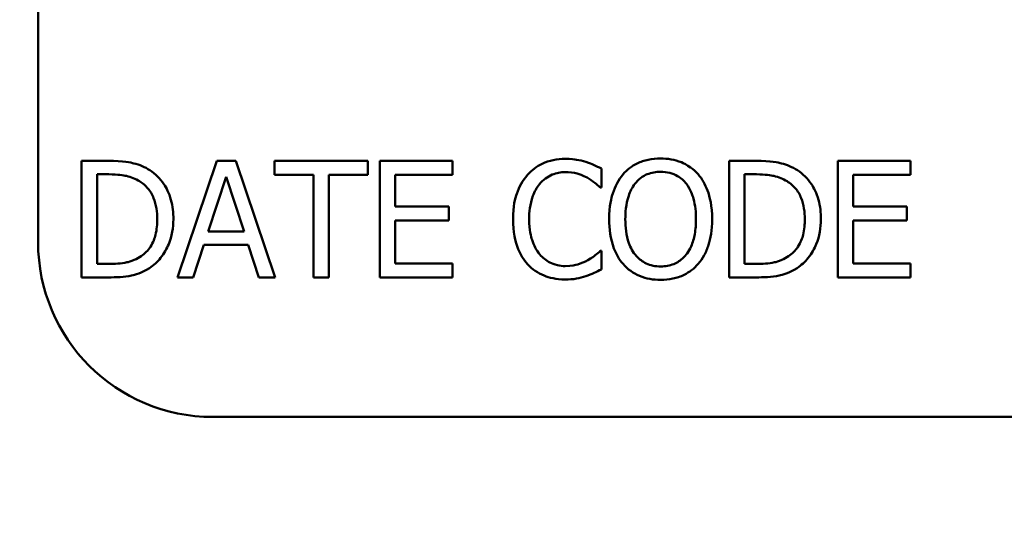
# Model space of a CAD drawing. Units: inches. Extents: x 0.05 to 2.15, y 0.02 to 1.67.
# Drawn here: x 1.44 to 1.5, y 0.42 to 0.45 of the extents above; entities that cross this region are included whole.
import ezdxf

# ---------------------------------------------------------------- set-up
doc = ezdxf.new("R2010")
doc.units = ezdxf.units.IN
doc.header["$LTSCALE"] = 0.1
doc.header["$MEASUREMENT"] = 0
doc.layers.add('Symbol (ANSI)', color=7, linetype='Continuous', lineweight=25)
doc.layers.add('Visible (ANSI)', color=7, linetype='Continuous', lineweight=50)
doc.styles.add('Note Text (ANSI)', font='tahoma.ttf')

msp = doc.modelspace()

# ---------------------------------------------------------------- linework, layer by layer
at = {"layer": 'Visible (ANSI)'}
for p, q in [((1.437222, 0.43796), (1.437222, 0.547294)), ((1.442029, 0.443547), (1.440208, 0.443547)), ((1.440208, 0.443547), (1.440208, 0.435547)), ((1.449504, 0.443547), (1.446807, 0.435547)), ((1.450814, 0.443547), (1.449504, 0.443547)), ((1.453511, 0.435547), (1.450814, 0.443547)), ((1.459884, 0.443547), (1.453452, 0.443547)), ((1.453452, 0.443547), (1.453452, 0.4426)), ((1.459884, 0.4426), (1.459884, 0.443547)), ((1.465699, 0.443547), (1.460694, 0.443547)), ((1.460694, 0.443547), (1.460694, 0.435547)), ((1.465699, 0.4426), (1.465699, 0.443547)), ((1.486516, 0.443547), (1.484694, 0.443547)), ((1.484694, 0.443547), (1.484694, 0.435547)), ((1.497161, 0.443547), (1.492156, 0.443547)), ((1.492156, 0.443547), (1.492156, 0.435547)), ((1.497161, 0.4426), (1.497161, 0.443547)), ((1.441271, 0.442626), (1.442081, 0.442626)), ((1.441271, 0.436467), (1.441271, 0.442626)), ((1.448901, 0.438691), (1.450133, 0.442458)), ((1.450133, 0.442458), (1.451371, 0.438691)), ((1.453452, 0.4426), (1.456136, 0.4426)), ((1.456136, 0.4426), (1.456136, 0.435547)), ((1.4572, 0.4426), (1.459884, 0.4426)), ((1.4572, 0.435547), (1.4572, 0.4426)), ((1.461757, 0.440409), (1.461757, 0.4426)), ((1.461757, 0.4426), (1.465699, 0.4426)), ((1.475916, 0.441732), (1.475916, 0.443015)), ((1.485757, 0.436467), (1.485757, 0.442626)), ((1.485757, 0.442626), (1.486568, 0.442626)), ((1.493219, 0.440409), (1.493219, 0.4426)), ((1.493219, 0.4426), (1.497161, 0.4426)), ((1.475832, 0.441732), (1.475916, 0.441732)), ((1.465433, 0.440409), (1.461757, 0.440409)), ((1.465433, 0.439463), (1.465433, 0.440409)), ((1.496895, 0.440409), (1.493219, 0.440409)), ((1.496895, 0.439463), (1.496895, 0.440409)), ((1.461757, 0.436493), (1.461757, 0.439463)), ((1.461757, 0.439463), (1.465433, 0.439463)), ((1.493219, 0.436493), (1.493219, 0.439463)), ((1.493219, 0.439463), (1.496895, 0.439463)), ((1.451371, 0.438691), (1.448901, 0.438691)), ((1.447884, 0.435547), (1.44861, 0.437784)), ((1.44861, 0.437784), (1.451663, 0.437784)), ((1.451663, 0.437784), (1.452389, 0.435547)), ((1.475916, 0.437362), (1.475838, 0.437362)), ((1.475916, 0.436091), (1.475916, 0.437362)), ((1.442081, 0.436467), (1.441271, 0.436467)), ((1.465699, 0.436493), (1.461757, 0.436493)), ((1.465699, 0.435547), (1.465699, 0.436493)), ((1.486568, 0.436467), (1.485757, 0.436467)), ((1.497161, 0.436493), (1.493219, 0.436493)), ((1.497161, 0.435547), (1.497161, 0.436493)), ((1.440208, 0.435547), (1.442049, 0.435547)), ((1.446807, 0.435547), (1.447884, 0.435547)), ((1.452389, 0.435547), (1.453511, 0.435547)), ((1.456136, 0.435547), (1.4572, 0.435547)), ((1.460694, 0.435547), (1.465699, 0.435547)), ((1.484694, 0.435547), (1.486535, 0.435547)), ((1.492156, 0.435547), (1.497161, 0.435547)), ((2.091888, 0.42596), (1.449222, 0.42596))]:
    msp.add_line(p, q, dxfattribs=at)
msp.add_arc((1.449222, 0.43796), 0.012, 180, 270, dxfattribs=at)
for points, knots in [([(1.444895, 0.442912), (1.444563, 0.44313), (1.444183, 0.443278), (1.443596, 0.443432), (1.443106, 0.443547), (1.442029, 0.443547)], [-0.1778171, -0.1778171, -0.1778171, -0.1778171, -0.0615404, -0.0615404, 0, 0, 0, 0]), ([(1.473446, 0.44369), (1.473164, 0.44369), (1.472883, 0.443664), (1.472348, 0.44355), (1.4721, 0.443468), (1.471471, 0.443166), (1.471134, 0.44291), (1.470846, 0.442587)], [-0.05600159, -0.05600159, -0.05600159, -0.05600159, -0.03985515, -0.03985515, -0.02469419, -0.02469419, 0, 0, 0, 0]), ([(1.474853, 0.443482), (1.47464, 0.443547), (1.47442, 0.443595), (1.474089, 0.44365), (1.47383, 0.44369), (1.473446, 0.44369)], [-0.06488592, -0.06488592, -0.06488592, -0.06488592, -0.02193147, -0.02193147, 0, 0, 0, 0]), ([(1.475916, 0.443015), (1.475741, 0.443109), (1.475563, 0.443197), (1.475288, 0.443319), (1.475095, 0.443403), (1.474853, 0.443482)], [-0.04307248, -0.04307248, -0.04307248, -0.04307248, -0.0145701, -0.0145701, 0, 0, 0, 0]), ([(1.479987, 0.443715), (1.4797, 0.443715), (1.479413, 0.443689), (1.478869, 0.443572), (1.478616, 0.443486), (1.478005, 0.443188), (1.477685, 0.442942), (1.477414, 0.442633)], [-0.05514616, -0.05514616, -0.05514616, -0.05514616, -0.03884327, -0.03884327, -0.02351545, -0.02351545, 0, 0, 0, 0]), ([(1.482568, 0.442633), (1.482411, 0.44281), (1.482236, 0.442966), (1.481806, 0.443271), (1.481577, 0.443382), (1.480959, 0.443639), (1.480477, 0.443715), (1.479987, 0.443715)], [-0.04651816, -0.04651816, -0.04651816, -0.04651816, -0.03821481, -0.03821481, -0.02797973, -0.02797973, 0, 0, 0, 0]), ([(1.489381, 0.442912), (1.489049, 0.44313), (1.488669, 0.443278), (1.488082, 0.443432), (1.487592, 0.443547), (1.486516, 0.443547)], [-0.1778171, -0.1778171, -0.1778171, -0.1778171, -0.0615404, -0.0615404, 0, 0, 0, 0]), ([(1.442081, 0.442626), (1.44272, 0.442626), (1.443086, 0.442559), (1.443606, 0.442437), (1.44391, 0.442315), (1.444195, 0.442147)], [-0.03051406, -0.03051406, -0.03051406, -0.03051406, -0.01891899, -0.01891899, 0, 0, 0, 0]), ([(1.446516, 0.43954), (1.446516, 0.439988), (1.446469, 0.440438), (1.446218, 0.441355), (1.446029, 0.441698), (1.445604, 0.442335), (1.445281, 0.442655), (1.444895, 0.442912)], [-0.05910427, -0.05910427, -0.05910427, -0.05910427, -0.04375057, -0.04375057, -0.02649478, -0.02649478, 0, 0, 0, 0]), ([(1.470846, 0.442587), (1.470511, 0.442207), (1.470269, 0.44177), (1.470004, 0.441001), (1.469848, 0.440447), (1.469848, 0.43954)], [-0.1374565, -0.1374565, -0.1374565, -0.1374565, -0.0518259, -0.0518259, 0, 0, 0, 0]), ([(1.47167, 0.441959), (1.471791, 0.4421), (1.471925, 0.442228), (1.472222, 0.442446), (1.47238, 0.442535), (1.472832, 0.442724), (1.47313, 0.442782), (1.473439, 0.442782)], [-0.03856829, -0.03856829, -0.03856829, -0.03856829, -0.02801144, -0.02801144, -0.0176707, -0.0176707, 0, 0, 0, 0]), ([(1.473439, 0.442782), (1.473716, 0.442782), (1.474001, 0.442754), (1.474394, 0.442637), (1.474645, 0.442557), (1.474931, 0.442399)], [-0.05721022, -0.05721022, -0.05721022, -0.05721022, -0.01864803, -0.01864803, 0, 0, 0, 0]), ([(1.474931, 0.442399), (1.475116, 0.442297), (1.475305, 0.442178), (1.475592, 0.441942), (1.475714, 0.441839), (1.475832, 0.441732)], [-0.02124356, -0.02124356, -0.02124356, -0.02124356, -0.00910897, -0.00910897, 0, 0, 0, 0]), ([(1.477414, 0.442633), (1.477089, 0.442245), (1.47686, 0.441797), (1.476607, 0.44102), (1.476454, 0.440455), (1.476454, 0.439547)], [-0.1360779, -0.1360779, -0.1360779, -0.1360779, -0.0519043, -0.0519043, 0, 0, 0, 0]), ([(1.478217, 0.441965), (1.478331, 0.442113), (1.478461, 0.442247), (1.478774, 0.442494), (1.47893, 0.442574), (1.479354, 0.442749), (1.479674, 0.442795), (1.479994, 0.442795)], [-0.03311712, -0.03311712, -0.03311712, -0.03311712, -0.02616737, -0.02616737, -0.01826303, -0.01826303, 0, 0, 0, 0]), ([(1.479994, 0.442795), (1.480202, 0.442795), (1.48041, 0.442773), (1.480802, 0.442676), (1.480984, 0.442605), (1.481394, 0.442369), (1.481595, 0.442185), (1.481764, 0.441965)], [-0.03895334, -0.03895334, -0.03895334, -0.03895334, -0.02700813, -0.02700813, -0.01583293, -0.01583293, 0, 0, 0, 0]), ([(1.483527, 0.439547), (1.483527, 0.440452), (1.483371, 0.441077), (1.483054, 0.441925), (1.482848, 0.442305), (1.482568, 0.442633)], [-0.05175703, -0.05175703, -0.05175703, -0.05175703, -0.02465819, -0.02465819, 0, 0, 0, 0]), ([(1.486568, 0.442626), (1.487206, 0.442626), (1.487573, 0.442559), (1.488092, 0.442437), (1.488396, 0.442315), (1.488681, 0.442147)], [-0.03051406, -0.03051406, -0.03051406, -0.03051406, -0.01891899, -0.01891899, 0, 0, 0, 0]), ([(1.491002, 0.43954), (1.491002, 0.439988), (1.490955, 0.440438), (1.490704, 0.441355), (1.490515, 0.441698), (1.49009, 0.442335), (1.489767, 0.442655), (1.489381, 0.442912)], [-0.05910427, -0.05910427, -0.05910427, -0.05910427, -0.04375057, -0.04375057, -0.02649478, -0.02649478, 0, 0, 0, 0]), ([(1.444195, 0.442147), (1.444411, 0.442014), (1.444602, 0.441852), (1.444931, 0.44146), (1.44506, 0.441238), (1.445342, 0.440546), (1.445407, 0.440043), (1.445407, 0.439553)], [-0.05714318, -0.05714318, -0.05714318, -0.05714318, -0.04269025, -0.04269025, -0.02799255, -0.02799255, 0, 0, 0, 0]), ([(1.470956, 0.43954), (1.470956, 0.440017), (1.47101, 0.440583), (1.471322, 0.441434), (1.471469, 0.441716), (1.47167, 0.441959)], [-0.05178779, -0.05178779, -0.05178779, -0.05178779, -0.0180011, -0.0180011, 0, 0, 0, 0]), ([(1.477563, 0.439547), (1.477563, 0.439965), (1.477599, 0.440569), (1.477894, 0.441444), (1.478029, 0.441723), (1.478217, 0.441965)], [-0.05276727, -0.05276727, -0.05276727, -0.05276727, -0.01752437, -0.01752437, 0, 0, 0, 0]), ([(1.481764, 0.441965), (1.482046, 0.4416), (1.482181, 0.441184), (1.482373, 0.440499), (1.482418, 0.440015), (1.482418, 0.439547)], [-0.04060761, -0.04060761, -0.04060761, -0.04060761, -0.02677176, -0.02677176, 0, 0, 0, 0]), ([(1.488681, 0.442147), (1.488897, 0.442014), (1.489089, 0.441852), (1.489418, 0.44146), (1.489546, 0.441238), (1.489829, 0.440546), (1.489893, 0.440043), (1.489893, 0.439553)], [-0.05714318, -0.05714318, -0.05714318, -0.05714318, -0.04269025, -0.04269025, -0.02799255, -0.02799255, 0, 0, 0, 0]), ([(1.445407, 0.439553), (1.445407, 0.439194), (1.445376, 0.438823), (1.445234, 0.438245), (1.445134, 0.437948), (1.444768, 0.43739), (1.444551, 0.437174), (1.444292, 0.436999)], [-0.06896024, -0.06896024, -0.06896024, -0.06896024, -0.03811839, -0.03811839, -0.0178482, -0.0178482, 0, 0, 0, 0]), ([(1.444882, 0.436189), (1.445171, 0.43638), (1.445423, 0.436612), (1.445883, 0.437188), (1.446066, 0.437522), (1.446419, 0.438375), (1.446516, 0.438951), (1.446516, 0.43954)], [-0.06969492, -0.06969492, -0.06969492, -0.06969492, -0.05277099, -0.05277099, -0.03368201, -0.03368201, 0, 0, 0, 0]), ([(1.469848, 0.43954), (1.469848, 0.438679), (1.46999, 0.438017), (1.470367, 0.437103), (1.470576, 0.436754), (1.470853, 0.436455)], [-0.0565393, -0.0565393, -0.0565393, -0.0565393, -0.02330056, -0.02330056, 0, 0, 0, 0]), ([(1.471696, 0.437122), (1.471449, 0.437416), (1.471275, 0.43776), (1.471085, 0.438332), (1.470956, 0.438774), (1.470956, 0.43954)], [-0.1201722, -0.1201722, -0.1201722, -0.1201722, -0.0437751, -0.0437751, 0, 0, 0, 0]), ([(1.476454, 0.439547), (1.476454, 0.438865), (1.476543, 0.438178), (1.476931, 0.437149), (1.477133, 0.436784), (1.477407, 0.436467)], [-0.06287047, -0.06287047, -0.06287047, -0.06287047, -0.02389887, -0.02389887, 0, 0, 0, 0]), ([(1.479994, 0.436299), (1.479818, 0.436299), (1.479642, 0.436315), (1.479308, 0.436384), (1.479152, 0.436435), (1.478746, 0.436626), (1.478524, 0.436795), (1.478078, 0.437287), (1.477916, 0.4376), (1.477623, 0.43842), (1.477563, 0.438999), (1.477563, 0.439547)], [-0.0797562, -0.0797562, -0.0797562, -0.0797562, -0.07128738, -0.07128738, -0.06332129, -0.06332129, -0.04967937, -0.04967937, -0.03132564, -0.03132564, 0, 0, 0, 0]), ([(1.482418, 0.439547), (1.482418, 0.439203), (1.482395, 0.438853), (1.482282, 0.438225), (1.482202, 0.437939), (1.481909, 0.437286), (1.481704, 0.437052), (1.481362, 0.436716), (1.481143, 0.436568), (1.480608, 0.436348), (1.480303, 0.436299), (1.479994, 0.436299)], [-0.06322624, -0.06322624, -0.06322624, -0.06322624, -0.05343575, -0.05343575, -0.045073, -0.045073, -0.03306813, -0.03306813, -0.01768901, -0.01768901, 0, 0, 0, 0]), ([(1.482568, 0.436467), (1.482728, 0.43665), (1.482864, 0.43685), (1.483104, 0.437293), (1.483202, 0.437537), (1.48341, 0.4382), (1.483527, 0.438773), (1.483527, 0.439547)], [-0.09580411, -0.09580411, -0.09580411, -0.09580411, -0.07100665, -0.07100665, -0.04425126, -0.04425126, 0, 0, 0, 0]), ([(1.489893, 0.439553), (1.489893, 0.439194), (1.489862, 0.438823), (1.48972, 0.438245), (1.48962, 0.437948), (1.489254, 0.43739), (1.489037, 0.437174), (1.488778, 0.436999)], [-0.06896024, -0.06896024, -0.06896024, -0.06896024, -0.03811839, -0.03811839, -0.0178482, -0.0178482, 0, 0, 0, 0]), ([(1.489368, 0.436189), (1.489657, 0.43638), (1.489909, 0.436612), (1.490369, 0.437188), (1.490552, 0.437522), (1.490905, 0.438375), (1.491002, 0.438951), (1.491002, 0.43954)], [-0.06969492, -0.06969492, -0.06969492, -0.06969492, -0.05277099, -0.05277099, -0.03368201, -0.03368201, 0, 0, 0, 0]), ([(1.444292, 0.436999), (1.444148, 0.436898), (1.443994, 0.436812), (1.443605, 0.436644), (1.443413, 0.4366), (1.442922, 0.436496), (1.44249, 0.436467), (1.442081, 0.436467)], [-0.03235767, -0.03235767, -0.03235767, -0.03235767, -0.02862177, -0.02862177, -0.02336635, -0.02336635, 0, 0, 0, 0]), ([(1.473439, 0.436325), (1.473256, 0.436325), (1.473074, 0.436345), (1.472686, 0.436436), (1.472514, 0.436507), (1.472118, 0.436708), (1.47189, 0.436894), (1.471696, 0.437122)], [-0.03238995, -0.03238995, -0.03238995, -0.03238995, -0.0253562, -0.0253562, -0.01712674, -0.01712674, 0, 0, 0, 0]), ([(1.475838, 0.437362), (1.475738, 0.437262), (1.475607, 0.437152), (1.475437, 0.437015), (1.475275, 0.436885), (1.474989, 0.43672)], [-0.05255381, -0.05255381, -0.05255381, -0.05255381, -0.01885697, -0.01885697, 0, 0, 0, 0]), ([(1.488778, 0.436999), (1.488634, 0.436898), (1.488481, 0.436812), (1.488091, 0.436644), (1.487899, 0.4366), (1.487408, 0.436496), (1.486976, 0.436467), (1.486568, 0.436467)], [-0.03235767, -0.03235767, -0.03235767, -0.03235767, -0.02862177, -0.02862177, -0.02336635, -0.02336635, 0, 0, 0, 0]), ([(1.470853, 0.436455), (1.47101, 0.436282), (1.471185, 0.436128), (1.471569, 0.435862), (1.471774, 0.435753), (1.472325, 0.435533), (1.472795, 0.435404), (1.473426, 0.435404)], [-0.08289434, -0.08289434, -0.08289434, -0.08289434, -0.0594806, -0.0594806, -0.03611207, -0.03611207, 0, 0, 0, 0]), ([(1.474989, 0.43672), (1.47477, 0.436599), (1.474532, 0.436508), (1.474171, 0.436403), (1.473882, 0.436325), (1.473439, 0.436325)], [-0.07569925, -0.07569925, -0.07569925, -0.07569925, -0.02528595, -0.02528595, 0, 0, 0, 0]), ([(1.477407, 0.436467), (1.477564, 0.436289), (1.477739, 0.436128), (1.478117, 0.435856), (1.478321, 0.435741), (1.479004, 0.435455), (1.479493, 0.435378), (1.479987, 0.435378)], [-0.05698755, -0.05698755, -0.05698755, -0.05698755, -0.04231463, -0.04231463, -0.02827032, -0.02827032, 0, 0, 0, 0]), ([(1.479987, 0.435378), (1.480273, 0.435378), (1.480557, 0.435405), (1.481097, 0.43552), (1.481357, 0.435605), (1.481972, 0.435904), (1.482293, 0.436157), (1.482568, 0.436467)], [-0.05546215, -0.05546215, -0.05546215, -0.05546215, -0.039053, -0.039053, -0.02371499, -0.02371499, 0, 0, 0, 0]), ([(1.442049, 0.435547), (1.442555, 0.435547), (1.443148, 0.435573), (1.443872, 0.435723), (1.444319, 0.435835), (1.444882, 0.436189)], [-0.1222862, -0.1222862, -0.1222862, -0.1222862, -0.0380055, -0.0380055, 0, 0, 0, 0]), ([(1.473426, 0.435404), (1.473696, 0.435404), (1.473976, 0.435418), (1.474424, 0.435506), (1.47464, 0.435567), (1.474853, 0.435638)], [-0.02609426, -0.02609426, -0.02609426, -0.02609426, -0.01279232, -0.01279232, 0, 0, 0, 0]), ([(1.474853, 0.435638), (1.47504, 0.435696), (1.47524, 0.435769), (1.475582, 0.435935), (1.475749, 0.436014), (1.475916, 0.436091)], [-0.02177779, -0.02177779, -0.02177779, -0.02177779, -0.01052387, -0.01052387, 0, 0, 0, 0]), ([(1.486535, 0.435547), (1.487041, 0.435547), (1.487634, 0.435573), (1.488358, 0.435723), (1.488805, 0.435835), (1.489368, 0.436189)], [-0.1222862, -0.1222862, -0.1222862, -0.1222862, -0.0380055, -0.0380055, 0, 0, 0, 0])]:
    msp.add_open_spline(points, degree=3, knots=knots, dxfattribs=at)

# ---------------------------------------------------------------- texts
at = {"layer": 'Symbol (ANSI)', "insert": (1.375215, 0.428124), "char_height": 0.014, "width": 0.71888811, "attachment_point": 1, "line_spacing_factor": 0.987884, "style": 'Note Text (ANSI)'}
msp.add_mtext('\\fTahoma|b0|i0;Notes:\\P\\fTahoma|b0|i0;          1. KDR Lug Kits sold separately. Contact TCI.\\P\\fTahoma|b0|i0;          2. UL file number: cULus Listed File E116124.\\P\\fTahoma|b0|i0;          3. KDR Drive Reactors Comply With The Thermal and Altitude Standards\\P\\fTahoma|b0|i0;              Set Forth by NEMA ST20-1992. \\P\\fTahoma|b0|i0;          4. KDR IOM Manual Part Number 30895\\P\\fTahoma|b0|i0;          5. Material(s) Shall be RoHS Compliant                 \\P\\fTahoma|b0|i0;          6. Customer Is Responsible For Installation To Meet All National \\P\\fTahoma|b0|i0;               And Local Electrical Codes. \\P\\fTahoma|b0|i0;\\P', dxfattribs=at)

doc.saveas('drawing.dxf')
